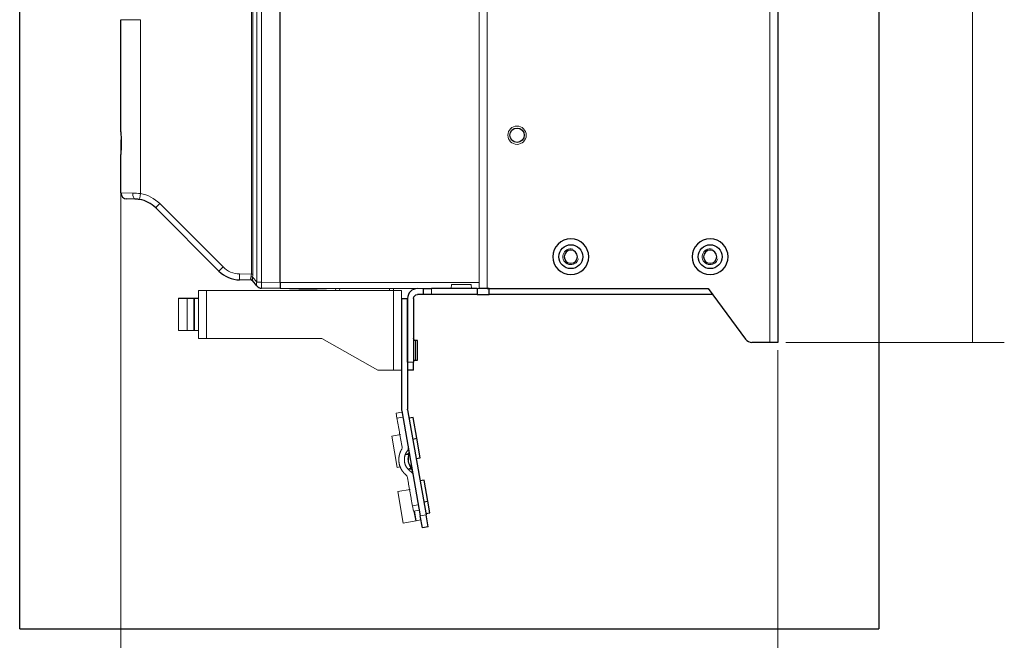
# Model space of a CAD drawing. Units: millimetres. Extents: x 0 to 420, y 0 to 297.
# Drawn here: x 62 to 124, y 100 to 139 of the extents above; entities that cross this region are included whole.
import ezdxf

# ---------------------------------------------------------------- set-up
doc = ezdxf.new("R2010")
doc.units = ezdxf.units.MM
doc.layers.add('1', color=7, linetype='CONTINUOUS')
doc.layers.add('61', color=7, linetype='CONTINUOUS')
doc.styles.add('DEFAULT', font='simplex.shx')
doc.dimstyles.get("Standard").update_dxf_attribs({"dimtxt": 0.18, "dimasz": 0.18, "dimexe": 0.18, "dimexo": 0.0625, "dimgap": 0.09, "dimtad": 0, "dimtih": 1, "dimtoh": 1, "dimdec": 4, "dimzin": 0, "dimdsep": 46, "dimtxsty": 'Standard', "dimcen": 0.09, "dimadec": 0, "dimazin": 0, "dimtfac": 1, "dimtdec": 4, "dimtofl": 0, "dimtmove": 0, "dimatfit": 3, "dimfxl": 0, "dimtolj": 1, "dimtzin": 0, "dimarcsym": 0})

# ---------------------------------------------------------------- blocks, each defined once
blk = doc.blocks.new('DimnDraft3D4')
at = {"layer": '61', "color": 152, "linetype": 'Continuous', "lineweight": 5}
for p, q in [((68.843, 131.132), (68.843, 91.458)), ((110.093, 117.916), (110.093, 91.458))]:
    blk.add_line(p, q, dxfattribs=at)
at = {"layer": '61', "color": 27, "linetype": 'Continuous', "lineweight": 5}
blk.add_line((110.093, 93.458), (68.843, 93.458), dxfattribs=at)
for points in [[(68.843, 93.458), (71.843, 93.987), (71.843, 92.929), (68.843, 93.458)], [(110.093, 93.458), (107.093, 92.929), (107.093, 93.987), (110.093, 93.458)]]:
    blk.add_solid(points, dxfattribs=at)
at = {"layer": '61', "color": 23, "linetype": 'Continuous', "lineweight": 5, "insert": (86.768, 93.791), "char_height": 2, "attachment_point": 7, "line_spacing_factor": 1.204819, "style": 'DEFAULT'}
blk.add_mtext('\\W01.000;165 ', dxfattribs=at)
blk = doc.blocks.new('DimnDraft3D7')
at = {"layer": '61', "color": 152, "linetype": 'Continuous', "lineweight": 5}
for p, q in [((110.593, 209.166), (124.314, 209.166)), ((110.593, 118.416), (124.314, 118.416))]:
    blk.add_line(p, q, dxfattribs=at)
at = {"layer": '61', "color": 27, "linetype": 'Continuous', "lineweight": 5}
blk.add_line((122.314, 209.166), (122.314, 118.416), dxfattribs=at)
for points in [[(122.314, 209.166), (122.843, 206.166), (121.785, 206.166), (122.314, 209.166)], [(122.314, 118.416), (121.785, 121.416), (122.843, 121.416), (122.314, 118.416)]]:
    blk.add_solid(points, dxfattribs=at)
at = {"layer": '61', "color": 23, "linetype": 'Continuous', "lineweight": 5, "insert": (121.981, 161.091), "char_height": 2, "attachment_point": 7, "rotation": 90, "line_spacing_factor": 1.204819, "style": 'DEFAULT'}
blk.add_mtext('\\W01.000;363 ', dxfattribs=at)

msp = doc.modelspace()

# ---------------------------------------------------------------- linework, layer by layer
at = {"layer": '1', "color": 163, "linetype": 'Continuous', "lineweight": 5}
for p, q in [((77.383, 122.186), (77.383, 203.895)), ((77.67, 203.895), (77.67, 122.186)), ((77.033, 122.697), (77.033, 203.384)), ((77.129, 203.384), (77.129, 122.697)), ((68.843, 138.666), (70.071, 138.666)), ((70.071, 138.666), (70.071, 127.749)), ((68.843, 127.79), (68.843, 127.79)), ((68.843, 127.79), (69.588, 127.781)), ((71.285, 127.122), (75.258, 123.149)), ((76.292, 122.71), (77.033, 122.697)), ((77.129, 122.697), (77.033, 122.697)), ((77.108, 122.535), (77.383, 122.186)), ((77.383, 122.186), (77.67, 122.186)), ((77.67, 122.186), (78.843, 122.166))]:
    msp.add_line(p, q, dxfattribs=at)
at = {"layer": '1', "color": 7, "linetype": 'Continuous', "lineweight": 5}
for p, q in [((78.843, 203.916), (78.843, 122.166)), ((91.343, 203.916), (91.343, 122.166)), ((78.843, 122.166), (91.343, 122.166)), ((78.843, 121.791), (78.843, 122.166)), ((89.588, 121.791), (89.597, 122.041)), ((90.838, 122.041), (89.597, 122.041)), ((90.838, 122.041), (90.847, 121.791)), ((91.343, 122.166), (91.343, 121.791)), ((72.458, 121.189), (72.994, 121.189)), ((72.994, 121.166), (72.994, 121.189)), ((72.994, 121.189), (73.414, 121.189)), ((73.414, 121.166), (73.414, 121.189)), ((73.414, 121.189), (73.458, 121.189)), ((73.708, 121.189), (73.458, 121.189)), ((73.458, 121.189), (73.458, 121.166)), ((73.708, 121.166), (73.708, 121.189)), ((73.718, 118.666), (73.718, 121.666)), ((73.718, 121.666), (74.218, 121.666)), ((74.218, 121.666), (85.968, 121.666)), ((74.218, 121.666), (74.218, 118.666)), ((89.588, 121.791), (78.843, 121.791)), ((82.329, 121.669), (78.843, 121.791)), ((82.329, 121.666), (82.326, 121.791)), ((82.576, 121.791), (82.579, 121.666)), ((85.707, 121.666), (85.709, 121.791)), ((85.959, 121.791), (85.957, 121.666)), ((85.968, 116.666), (85.968, 121.666)), ((85.968, 121.666), (86.468, 121.666)), ((86.468, 121.666), (86.468, 121.166)), ((91.343, 121.791), (90.847, 121.791)), ((72.468, 121.166), (73.003, 121.166)), ((73.003, 119.166), (73.003, 121.166)), ((73.003, 121.166), (73.423, 121.166)), ((73.423, 119.166), (73.423, 121.166)), ((73.423, 121.166), (73.468, 121.166)), ((73.718, 121.166), (73.468, 121.166)), ((73.468, 121.166), (73.468, 119.166)), ((72.468, 119.166), (73.003, 119.166)), ((73.003, 119.166), (73.423, 119.166)), ((73.468, 119.166), (73.423, 119.166)), ((73.718, 119.166), (73.468, 119.166)), ((73.718, 118.666), (74.218, 118.666)), ((74.218, 118.666), (81.468, 118.666)), ((81.468, 118.666), (84.968, 116.666)), ((84.968, 116.666), (85.968, 116.666)), ((86.468, 116.666), (85.968, 116.666)), ((86.489, 114.042), (86.12, 113.977)), ((86.178, 113.648), (86.12, 113.977)), ((86.178, 113.648), (86.547, 113.713)), ((86.402, 112.631), (85.846, 112.533)), ((85.846, 112.533), (86.194, 110.563)), ((86.946, 111.412), (86.94, 111.408)), ((87.075, 110.719), (87.001, 110.706)), ((86.194, 110.563), (86.362, 110.593)), ((87.106, 110.51), (87.108, 110.505)), ((86.224, 109.046), (87.007, 109.184)), ((86.224, 109.046), (86.572, 107.076)), ((87.516, 108.217), (87.147, 108.152)), ((87.205, 107.822), (87.147, 108.152)), ((87.205, 107.822), (87.575, 107.887)), ((87.355, 107.214), (87.246, 107.83)), ((87.375, 107.218), (87.267, 107.833)), ((87.355, 107.214), (86.572, 107.076)), ((87.375, 107.218), (87.355, 107.214)), ((87.683, 107.272), (87.375, 107.218))]:
    msp.add_line(p, q, dxfattribs=at)
at = {"layer": '1', "color": 163, "linetype": 'Continuous'}
for p, q in [((78.843, 122.166), (78.843, 203.916)), ((68.843, 131.632), (68.843, 138.666)), ((68.843, 127.79), (68.843, 130.199)), ((69.733, 127.406), (69.211, 127.415)), ((74.999, 122.884), (71.026, 126.857)), ((77.033, 122.322), (76.292, 122.335)), ((77.383, 121.954), (77.108, 122.302)), ((78.843, 121.791), (77.67, 121.811)), ((78.843, 122.166), (78.843, 121.791))]:
    msp.add_line(p, q, dxfattribs=at)
for centre, radius, start, end in [((69.218, 127.79), 0.375, 180, 269), ((69.7, 125.531), 1.875, 45, 80.35335), ((76.325, 124.21), 1.875, 225, 269), ((77.677, 122.186), 0.375, 218.26864, 269)]:
    msp.add_arc(centre, radius, start, end, dxfattribs=at)
at = {"layer": '1', "color": 163, "linetype": 'Continuous', "lineweight": 5}
for centre, radius, start, end in [((69.694, 125.531), 2.25, 45, 80.35335), ((76.319, 124.21), 1.5, 225, 269)]:
    msp.add_arc(centre, radius, start, end, dxfattribs=at)
at = {"layer": '1', "color": 163, "linetype": 'Continuous', "extrusion": (0, 0, -1)}
msp.add_arc((-77.031, 122.197), 0.125, 91, 141.73136, dxfattribs=at)
at = {"layer": '1', "color": 163, "linetype": 'Continuous', "lineweight": 5}
for centre, major_axis, ratio, start_param, end_param in [((69.74, 127.781), (0.007, 0.375), 0.403421, 1.577838, 3.141593), ((70.077, 127.749), (0.063, 0.37), 0.017206, 1.573721, 3.141593), ((71.291, 127.122), (0.265, 0.265), 0.012342, 1.583137, 3.141593), ((75.264, 123.149), (0.265, 0.265), 0.012342, 1.583137, 3.141593), ((76.299, 122.71), (0.007, 0.375), 0.01745, 1.571101, 3.141593), ((77.277, 122.693), (-0.257, -0.357), 0.404389, 5.318233, 6.224859), ((76.631, 122.704), (0.397, -0.068), 0.928919, 6.113685, 6.445618), ((77.009, 122.535), (0.12, -0.033), 0.320607, 0.712682, 1.636461), ((76.729, 122.704), (0.016, -0.5), 0.799427, 1.199316, 1.531249), ((77.009, 122.225), (0.0981, 0.0774), 0.912823, 0, 0.923779), ((76.631, 122.704), (0.402, -0.382), 0.002658, 6.280288, 6.612221), ((77.677, 122.186), (-0.294, -0.232), 0.61753, 5.37656, 6.283185), ((77.677, 122.186), (0.007, 0.375), 0.01745, 1.571101, 3.141593)]:
    msp.add_ellipse(centre, major_axis=major_axis, ratio=ratio, start_param=start_param, end_param=end_param, dxfattribs=at)
at = {"layer": '1', "color": 163, "linetype": 'Continuous'}
msp.add_ellipse((77.277, 122.693), major_axis=(-0.154, -0.402), ratio=0.269187, start_param=5.217729, end_param=6.124355, dxfattribs=at)
for points, knots in [([(68.843, 131.632), (68.843, 131.423), (68.865, 131.172), (68.865, 130.662), (68.843, 130.408), (68.843, 130.199)], [0, 0, 0, 0, 0.5, 0.5, 1, 1, 1, 1]), ([(70.015, 127.38), (69.995, 127.383), (69.975, 127.386), (69.879, 127.399), (69.802, 127.405), (69.733, 127.406)], [0, 0, 0, 0, 0.200231, 0.200231, 1, 1, 1, 1])]:
    msp.add_open_spline(points, degree=3, knots=knots, dxfattribs=at)
at = {"layer": '1', "color": 163, "linetype": 'Continuous', "lineweight": 5}
msp.add_open_spline([(69.588, 127.781), (69.741, 127.779), (69.905, 127.769), (70.071, 127.749)], degree=3, dxfattribs=at)
at = {"layer": '1', "color": 7, "linetype": 'Continuous', "lineweight": 5}
for points, degree in [([(72.458, 121.189), (72.458, 120.189), (72.458, 119.189)], 2), ([(72.468, 121.166), (72.468, 120.166), (72.468, 119.166)], 2), ([(86.494, 111.859), (86.178, 113.648)], 1), ([(86.584, 110.251), (86.488, 110.366), (86.347, 110.652), (86.284, 110.967), (86.304, 111.285), (86.349, 111.428)], 2), ([(86.699, 111.377), (86.657, 111.266), (86.631, 111.012), (86.68, 110.759), (86.797, 110.532), (86.877, 110.445)], 2), ([(86.901, 111.405), (86.899, 111.392), (86.896, 111.379), (86.892, 111.366)], 3), ([(86.894, 111.297), (86.902, 111.296), (86.908, 111.294), (86.912, 111.294)], 3), ([(86.9, 111.346), (86.933, 111.385), (86.94, 111.408)], 2), ([(86.904, 111.446), (86.904, 111.432), (86.903, 111.419), (86.901, 111.405)], 3), ([(86.901, 111.405), (86.933, 111.407), (86.94, 111.408)], 2), ([(86.921, 111.509), (86.917, 111.558), (86.913, 111.608), (86.909, 111.658)], 3), ([(86.912, 111.294), (86.921, 111.332), (86.937, 111.369), (86.94, 111.408)], 3), ([(86.912, 111.294), (86.916, 111.293), (86.918, 111.293), (86.918, 111.293)], 3), ([(86.94, 111.408), (86.936, 111.432), (86.918, 111.469)], 2), ([(86.93, 111.519), (86.928, 111.516), (86.925, 111.512), (86.921, 111.509)], 3), ([(86.929, 111.336), (86.944, 111.386), (86.94, 111.408)], 2), ([(86.94, 111.408), (86.942, 111.438), (86.93, 111.519)], 2), ([(86.944, 111.448), (86.945, 111.425), (86.94, 111.408)], 2), ([(86.896, 111.117), (86.897, 111.175), (86.905, 111.233), (86.918, 111.29)], 3), ([(87.037, 110.618), (86.996, 110.681), (86.963, 110.749), (86.94, 110.82)], 3), ([(86.877, 110.445), (86.882, 110.447), (86.887, 110.45), (86.892, 110.452)], 3), ([(87.031, 110.615), (87.028, 110.613), (87.023, 110.61), (87.016, 110.606)], 3), ([(87.037, 110.618), (87.037, 110.618), (87.035, 110.617), (87.031, 110.615)], 3), ([(87.098, 110.516), (87.082, 110.553), (87.053, 110.582), (87.031, 110.615)], 3), ([(87.038, 110.536), (87.047, 110.525), (87.055, 110.514), (87.062, 110.502)], 3), ([(87.098, 110.516), (87.084, 110.534), (87.04, 110.559)], 2), ([(87.098, 110.516), (87.093, 110.539), (87.062, 110.581)], 2), ([(87.098, 110.516), (87.092, 110.514), (87.062, 110.502)], 2), ([(87.062, 110.502), (87.069, 110.49), (87.075, 110.477), (87.08, 110.464)], 3), ([(87.073, 110.567), (87.076, 110.563), (87.076, 110.561)], 2), ([(87.074, 110.565), (87.082, 110.555), (87.089, 110.544), (87.096, 110.532)], 3), ([(87.104, 110.514), (87.104, 110.516), (87.107, 110.519), (87.098, 110.516)], 3), ([(87.099, 110.45), (87.103, 110.492), (87.098, 110.516)], 2), ([(87.116, 110.478), (87.108, 110.501), (87.098, 110.516)], 2), ([(87.127, 110.409), (87.11, 110.487), (87.098, 110.516)], 2), ([(87.104, 110.514), (87.11, 110.501), (87.115, 110.486), (87.118, 110.472)], 3), ([(87.115, 110.415), (87.12, 110.413), (87.124, 110.411), (87.127, 110.409)], 3), ([(87.154, 110.272), (87.141, 110.32), (87.128, 110.367), (87.115, 110.415)], 3), ([(87.147, 108.152), (86.832, 109.94)], 1)]:
    msp.add_open_spline(points, degree=degree, dxfattribs=at)
for points, degree, knots in [([(86.349, 111.428), (86.376, 111.517), (86.439, 111.644), (86.463, 111.686)], 2, [0, 0, 0, 0.659411, 1, 1, 1]), ([(86.463, 111.686), (86.471, 111.7), (86.478, 111.715), (86.493, 111.757), (86.497, 111.786), (86.497, 111.829), (86.496, 111.844), (86.494, 111.859)], 3, [0, 0, 0, 0, 0.270348, 0.270348, 0.751682, 0.751682, 1, 1, 1, 1]), ([(86.832, 111.612), (86.807, 111.58), (86.733, 111.465), (86.699, 111.377)], 2, [0, 0, 0, 0.299572, 1, 1, 1]), ([(86.699, 111.377), (86.702, 111.378), (86.708, 111.379), (86.715, 111.381), (86.723, 111.383), (86.728, 111.384), (86.731, 111.385)], 3, [0, 0, 0, 0, 0.292024, 0.50042, 0.70869, 1, 1, 1, 1]), ([(86.729, 111.376), (86.726, 111.376), (86.716, 111.377), (86.706, 111.377), (86.699, 111.377)], 3, [0, 0, 0, 0, 0.291689, 1, 1, 1, 1]), ([(86.892, 111.366), (86.865, 111.369), (86.811, 111.374), (86.756, 111.376), (86.729, 111.376)], 3, [0, 0, 0, 0, 0.498351, 1, 1, 1, 1]), ([(86.731, 111.385), (86.761, 111.393), (86.822, 111.41), (86.877, 111.434), (86.904, 111.446)], 3, [0, 0, 0, 0, 0.495141, 1, 1, 1, 1]), ([(86.882, 111.813), (86.886, 111.794), (86.887, 111.774), (86.884, 111.726), (86.878, 111.697), (86.858, 111.649), (86.846, 111.629), (86.832, 111.612)], 3, [0, 0, 0, 0, 0.276564, 0.276564, 0.681751, 0.681751, 1, 1, 1, 1]), ([(86.905, 111.683), (86.904, 111.677), (86.904, 111.665), (86.895, 111.644), (86.878, 111.627), (86.855, 111.616), (86.84, 111.613), (86.832, 111.612)], 3, [0, 0, 0, 0, 0.138764, 0.273379, 0.526144, 0.766218, 1, 1, 1, 1]), ([(87.016, 110.606), (86.997, 110.635), (86.961, 110.694), (86.923, 110.781), (86.897, 110.863), (86.879, 110.943), (86.869, 111.028), (86.867, 111.118), (86.875, 111.208), (86.888, 111.268), (86.894, 111.297)], 3, [0, 0, 0, 0, 0.143992, 0.286697, 0.393038, 0.499939, 0.624589, 0.748605, 0.874028, 1, 1, 1, 1]), ([(86.9, 111.346), (86.9, 111.351), (86.899, 111.361), (86.894, 111.364), (86.892, 111.366)], 3, [0, 0, 0, 0, 0.507484, 1, 1, 1, 1]), ([(86.894, 111.297), (86.896, 111.306), (86.9, 111.323), (86.9, 111.338), (86.9, 111.346)], 3, [0, 0, 0, 0, 0.502009, 1, 1, 1, 1]), ([(87.037, 110.618), (87.005, 110.667), (86.978, 110.719), (86.935, 110.829), (86.919, 110.886), (86.899, 111.001), (86.894, 111.06), (86.898, 111.178), (86.905, 111.236), (86.918, 111.293)], 3, [0, 0, 0, 0, 0.249323, 0.249323, 0.50003, 0.50003, 0.750706, 0.750706, 1, 1, 1, 1]), ([(86.904, 111.446), (86.907, 111.448), (86.913, 111.453), (86.916, 111.464), (86.918, 111.469)], 3, [0, 0, 0, 0, 0.497889, 1, 1, 1, 1]), ([(86.918, 111.469), (86.919, 111.475), (86.921, 111.487), (86.921, 111.502), (86.921, 111.509)], 3, [0, 0, 0, 0, 0.499679, 1, 1, 1, 1]), ([(86.918, 111.293), (86.92, 111.298), (86.921, 111.307), (86.924, 111.317), (86.926, 111.324), (86.927, 111.329), (86.928, 111.333), (86.929, 111.335), (86.929, 111.336), (86.929, 111.336)], 3, [0, 0, 0, 0, 0.333333, 0.5, 0.666667, 0.833333, 0.916667, 0.958333, 1, 1, 1, 1]), ([(86.936, 111.36), (86.936, 111.363), (86.938, 111.369), (86.94, 111.377), (86.942, 111.384), (86.946, 111.399), (86.947, 111.407), (86.946, 111.412)], 3, [0, 0, 0, 0, 0.131169, 0.244874, 0.351422, 0.460138, 1, 1, 1, 1]), ([(86.743, 110.093), (86.717, 110.115), (86.635, 110.191), (86.584, 110.251)], 2, [0, 0, 0, 0.298342, 1, 1, 1]), ([(86.832, 109.94), (86.829, 109.956), (86.825, 109.972), (86.808, 110.015), (86.793, 110.04), (86.765, 110.074), (86.754, 110.084), (86.743, 110.093)], 3, [0, 0, 0, 0, 0.273796, 0.273796, 0.757407, 0.757407, 1, 1, 1, 1]), ([(86.896, 110.448), (86.894, 110.448), (86.89, 110.447), (86.884, 110.446), (86.879, 110.445), (86.877, 110.445)], 3, [0, 0, 0, 0, 0.291453, 0.708119, 1, 1, 1, 1]), ([(86.877, 110.445), (86.937, 110.38), (87.037, 110.307), (87.065, 110.289)], 2, [0, 0, 0, 0.722115, 1, 1, 1]), ([(86.892, 110.452), (86.917, 110.465), (86.967, 110.492), (87.015, 110.521), (87.038, 110.536)], 3, [0, 0, 0, 0, 0.501451, 1, 1, 1, 1]), ([(87.08, 110.464), (87.05, 110.464), (86.99, 110.464), (86.927, 110.453), (86.896, 110.448)], 3, [0, 0, 0, 0, 0.50465, 1, 1, 1, 1]), ([(87.04, 110.559), (87.037, 110.567), (87.031, 110.582), (87.021, 110.598), (87.016, 110.606)], 3, [0, 0, 0, 0, 0.498165, 1, 1, 1, 1]), ([(87.062, 110.581), (87.062, 110.582), (87.061, 110.584), (87.058, 110.587), (87.055, 110.592), (87.051, 110.598), (87.045, 110.606), (87.04, 110.613), (87.037, 110.618)], 3, [0, 0, 0, 0, 0.083333, 0.166667, 0.333333, 0.5, 0.666667, 1, 1, 1, 1]), ([(87.038, 110.536), (87.04, 110.539), (87.043, 110.544), (87.041, 110.554), (87.04, 110.559)], 3, [0, 0, 0, 0, 0.49416, 1, 1, 1, 1]), ([(87.065, 110.289), (87.082, 110.291), (87.107, 110.294), (87.138, 110.278), (87.152, 110.262), (87.156, 110.251), (87.158, 110.246)], 3, [0, 0, 0, 0, 0.475389, 0.729896, 0.863853, 1, 1, 1, 1]), ([(87.065, 110.289), (87.082, 110.279), (87.098, 110.266), (87.132, 110.231), (87.149, 110.207), (87.171, 110.161), (87.178, 110.139), (87.182, 110.116)], 3, [0, 0, 0, 0, 0.277935, 0.277935, 0.681308, 0.681308, 1, 1, 1, 1]), ([(87.104, 110.517), (87.103, 110.519), (87.1, 110.525), (87.095, 110.533), (87.09, 110.541), (87.084, 110.55), (87.079, 110.557), (87.076, 110.561)], 3, [0, 0, 0, 0, 0.239083, 0.454912, 0.566898, 0.690581, 1, 1, 1, 1]), ([(87.099, 110.45), (87.096, 110.454), (87.089, 110.462), (87.083, 110.463), (87.08, 110.464)], 3, [0, 0, 0, 0, 0.500967, 1, 1, 1, 1]), ([(87.115, 110.415), (87.113, 110.421), (87.108, 110.435), (87.102, 110.445), (87.099, 110.45)], 3, [0, 0, 0, 0, 0.499999, 1, 1, 1, 1]), ([(87.108, 110.505), (87.109, 110.502), (87.11, 110.499), (87.112, 110.495), (87.112, 110.494), (87.112, 110.493), (87.113, 110.493), (87.113, 110.492), (87.113, 110.492), (87.113, 110.492), (87.113, 110.491), (87.113, 110.491), (87.113, 110.492), (87.113, 110.492), (87.113, 110.492), (87.113, 110.492), (87.113, 110.493), (87.112, 110.494), (87.112, 110.495), (87.11, 110.499), (87.109, 110.502), (87.108, 110.505)], 3, [-0.276764, 0, 0, 0, 0.284455, 0.284455, 0.379748, 0.379748, 0.430713, 0.430713, 0.470686, 0.470686, 0.49985, 0.49985, 0.529287, 0.529287, 0.563076, 0.563076, 0.616673, 0.616673, 0.723236, 0.723236, 1, 1, 1, 1.284455])]:
    msp.add_open_spline(points, degree=degree, knots=knots, dxfattribs=at)
for points, weights in [([(86.731, 111.385), (86.73, 111.381), (86.729, 111.376)], [1, 0.999839254992, 1]), ([(86.905, 111.683), (86.904, 111.689), (86.903, 111.696)], [1, 0.999538336463, 0.999769174083]), ([(86.887, 111.063), (86.883, 111.178), (86.91, 111.29)], [0.946932255791, 0.907508382889, 0.884728980353]), ([(86.892, 110.452), (86.894, 110.45), (86.896, 110.448)], [1, 0.999940265578, 1]), ([(87.158, 110.246), (87.16, 110.24), (87.161, 110.234)], [1, 0.999599961028, 0.999799976812])]:
    msp.add_rational_spline(points, weights, degree=2, dxfattribs=at)
at = {"layer": '61', "color": 251, "linetype": 'Continuous'}
for p, q in [((62.486, 100.43), (62.486, 215.516)), ((116.443, 215.516), (116.443, 100.43)), ((62.486, 100.43), (116.443, 100.43))]:
    msp.add_line(p, q, dxfattribs=at)
at = {"layer": '61', "color": 9, "linetype": 'Continuous', "lineweight": 5}
for p, q in [((109.593, 118.416), (109.593, 209.166)), ((91.843, 201.791), (91.843, 121.791)), ((88.343, 121.791), (88.343, 121.416)), ((87.343, 117.303), (87.343, 118.528)), ((86.843, 117.166), (87.218, 117.166))]:
    msp.add_line(p, q, dxfattribs=at)
at = {"layer": '61', "color": 9, "linetype": 'Continuous'}
for p, q in [((110.093, 209.166), (110.093, 118.416)), ((87.843, 121.416), (87.468, 121.416)), ((87.843, 121.791), (88.343, 121.791)), ((87.843, 121.416), (87.843, 121.791)), ((88.343, 121.416), (87.843, 121.416)), ((91.218, 121.791), (88.343, 121.791)), ((91.218, 121.416), (88.343, 121.416)), ((91.218, 121.791), (91.218, 121.416)), ((91.218, 121.416), (91.968, 121.416)), ((91.968, 121.791), (91.343, 121.791)), ((91.843, 121.791), (91.343, 121.791)), ((91.843, 121.791), (105.718, 121.791)), ((91.968, 121.416), (91.968, 121.791)), ((105.995, 121.416), (91.968, 121.416)), ((105.718, 121.791), (108.068, 118.618)), ((86.843, 117.166), (86.843, 121.166)), ((87.218, 121.166), (87.218, 117.166)), ((87.468, 118.528), (87.343, 118.528)), ((87.468, 117.303), (87.468, 118.528)), ((109.593, 118.416), (108.469, 118.416)), ((110.093, 118.416), (109.593, 118.416)), ((87.218, 116.666), (87.218, 117.166)), ((87.343, 117.303), (87.468, 117.303)), ((87.218, 116.666), (86.843, 116.666))]:
    msp.add_line(p, q, dxfattribs=at)
at = {"layer": '61', "color": 252, "linetype": 'Continuous'}
for p, q in [((86.468, 121.166), (86.843, 121.166)), ((86.468, 121.166), (86.468, 114.22)), ((86.843, 121.166), (86.843, 114.22)), ((86.477, 114.112), (87.64, 107.518)), ((86.846, 114.177), (88.009, 107.583)), ((87.185, 113.696), (86.939, 113.652)), ((87.415, 112.391), (87.185, 113.696)), ((87.169, 112.347), (87.415, 112.391)), ((87.632, 111.16), (87.415, 112.391)), ((87.386, 111.116), (87.632, 111.16)), ((87.88, 109.756), (87.634, 109.713)), ((88.11, 108.451), (87.88, 109.756)), ((87.864, 108.408), (88.11, 108.451)), ((88.24, 107.713), (88.11, 108.451)), ((87.994, 107.669), (88.24, 107.713)), ((88.139, 106.845), (88.009, 107.583)), ((87.77, 106.78), (87.64, 107.518)), ((88.139, 106.845), (87.77, 106.78))]:
    msp.add_line(p, q, dxfattribs=at)
at = {"layer": '61', "color": 252, "linetype": 'Continuous', "lineweight": 5}
msp.add_line((87.64, 107.518), (88.009, 107.583), dxfattribs=at)
at = {"layer": '61', "color": 9, "linetype": 'Continuous', "lineweight": 5, "extrusion": (0, 0, -1)}
msp.add_circle((-93.718, 131.416), 0.575, dxfattribs=at)
at = {"layer": '61', "color": 9, "linetype": 'Continuous'}
for centre, radius in [((93.718, 131.416), 0.45), ((97.093, 123.791), 0.75), ((105.843, 123.791), 0.75)]:
    msp.add_circle(centre, radius, dxfattribs=at)
at = {"layer": '61', "color": 9, "linetype": 'Continuous', "extrusion": (0, 0, -1)}
for centre, radius in [((-97.093, 123.791), 1.125), ((-105.843, 123.791), 1.125), ((-97.093, 123.791), 0.412), ((-105.843, 123.791), 0.413)]:
    msp.add_circle(centre, radius, dxfattribs=at)
at = {"layer": '61', "color": 9, "linetype": 'Continuous', "lineweight": 5}
for centre in [(97.093, 123.791), (105.843, 123.791)]:
    msp.add_arc(centre, 0.5, 75, 345, dxfattribs=at)
at = {"layer": '61', "color": 9, "linetype": 'Continuous'}
for centre, radius, start, end in [((87.468, 121.166), 0.625, 90, 180), ((108.469, 118.916), 0.5, 216.52886, 270)]:
    msp.add_arc(centre, radius, start, end, dxfattribs=at)
at = {"layer": '61', "color": 9, "linetype": 'Continuous', "extrusion": (0, 0, -1)}
for centre, radius, start, end in [((-87.468, 121.166), 0.25, 0, 90), ((-87.343, 118.653), 0.125, 270, 360), ((-87.343, 117.178), 0.125, 360, 90)]:
    msp.add_arc(centre, radius, start, end, dxfattribs=at)
at = {"layer": '61', "color": 252, "linetype": 'Continuous'}
msp.add_arc((87.093, 114.22), 0.625, 180, 190, dxfattribs=at)
at = {"layer": '61', "color": 252, "linetype": 'Continuous', "extrusion": (0, 0, -1)}
msp.add_arc((-87.093, 114.22), 0.25, 350, 0, dxfattribs=at)

# ---------------------------------------------------------------- dimensions: what is measured, and where the dimension line sits
at = {"layer": '61', "color": 27, "linetype": 'Continuous', "lineweight": -3}
dim = msp.add_linear_dim(base=(122.314, 118.416), p1=(110.593, 209.166), p2=(110.593, 118.416), angle=90, text='\\C23;363', dimstyle='Standard', override={"dimtxt": 2, "dimasz": 3, "dimexe": 2, "dimexo": 0.5, "dimgap": 1, "dimtad": 1, "dimtih": 0, "dimtoh": 0, "dimdec": 1, "dimzin": 8, "dimtxsty": 'DEFAULT', "dimsah": 1, "dimclrd": 27, "dimclre": 152, "dimclrt": 23, "dimtm": -0.005, "dimtdec": 2, "dimtofl": 1, "dimtmove": 0}, dxfattribs=at)
dim.commit()
dim.dimension.update_dxf_attribs({"geometry": 'DimnDraft3D7', "text_midpoint": (122.314, 163.791), "dimtype": 160})
dim = msp.add_linear_dim(base=(68.843, 93.458), p1=(110.093, 117.916), p2=(68.843, 131.132), text='\\C23;165', dimstyle='Standard', override={"dimtxt": 2, "dimasz": 3, "dimexe": 2, "dimexo": 0.5, "dimgap": 1, "dimtad": 1, "dimtih": 0, "dimdec": 1, "dimzin": 8, "dimtxsty": 'DEFAULT', "dimsah": 1, "dimclrd": 27, "dimclre": 152, "dimclrt": 23, "dimtm": -0.005, "dimtdec": 2, "dimtofl": 1, "dimtmove": 0}, dxfattribs=at)
dim.commit()
dim.dimension.update_dxf_attribs({"geometry": 'DimnDraft3D4', "text_midpoint": (89.468, 93.458), "dimtype": 160})

doc.saveas('drawing.dxf')
